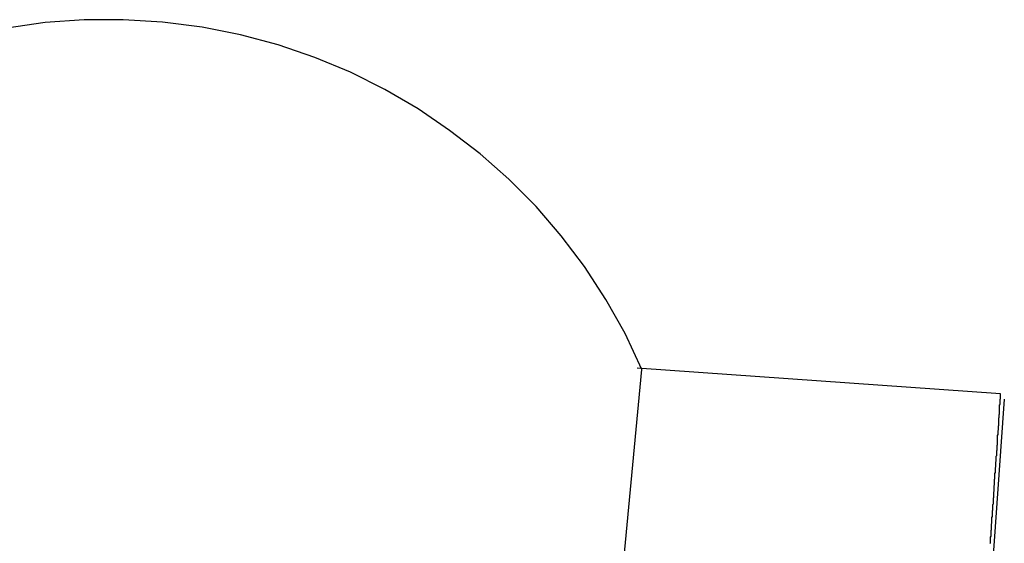
# Model space of a CAD drawing. Extents: x -82 to 82, y -22 to 22.
# Drawn here: x -40 to -39, y -4 to -4 of the extents above; entities that cross this region are included whole.
import ezdxf

# ---------------------------------------------------------------- set-up
doc = ezdxf.new("R2010")
doc.units = 0
doc.layers.get('0').update_dxf_attribs({"linetype": 'CONTINUOUS'})

msp = doc.modelspace()

# ---------------------------------------------------------------- linework, layer by layer
at = {"color": 0}
for points in [[(-39.441, -3.782), (-39.441, -3.782), (-39.4525, -3.7573), (-39.4658, -3.7339), (-39.4804, -3.7114), (-39.4965, -3.6903), (-39.5137, -3.6702), (-39.5323, -3.6514), (-39.552, -3.6339), (-39.573, -3.6178), (-39.5947, -3.603), (-39.6174, -3.5897), (-39.641, -3.5778), (-39.6656, -3.5677), (-39.6907, -3.559), (-39.7165, -3.5522), (-39.7429, -3.5469), (-39.7701, -3.5436), (-39.7701, -3.5436), (-39.7971, -3.5418), (-39.824, -3.542), (-39.8506, -3.5438), (-39.877, -3.5477)], [(-39.4775, -4.1675), (-39.441, -3.782)], [(-39.4775, -4.1675), (-39.441, -3.782)], [(-39.4775, -4.1675), (-39.441, -3.782)], [(-39.4775, -4.1675), (-39.441, -3.782)], [(-39.4775, -4.1675), (-39.441, -3.782)], [(-39.4775, -4.1675), (-39.441, -3.782)], [(-39.4775, -4.1675), (-39.441, -3.782)], [(-39.4775, -4.1675), (-39.441, -3.782)], [(-39.4775, -4.1675), (-39.441, -3.782)], [(-39.4775, -4.1675), (-39.441, -3.782)], [(-39.4775, -4.1675), (-39.441, -3.782)], [(-39.4775, -4.1675), (-39.441, -3.782)], [(-39.4775, -4.1675), (-39.441, -3.782)], [(-39.4775, -4.1675), (-39.441, -3.782)], [(-39.4775, -4.1675), (-39.441, -3.782)], [(-39.4775, -4.1675), (-39.441, -3.782)], [(-39.4775, -4.1675), (-39.441, -3.782)], [(-39.4775, -4.1675), (-39.441, -3.782)], [(-39.4775, -4.1675), (-39.441, -3.782)], [(-39.4775, -4.1675), (-39.441, -3.782)], [(-39.4775, -4.1675), (-39.441, -3.782)], [(-39.4443, -3.7812), (-39.4443, -3.7812)], [(-39.1949, -3.7988), (-39.4443, -3.7812)], [(-39.1949, -3.7988), (-39.4443, -3.7812)], [(-39.1949, -3.7988), (-39.4443, -3.7812)], [(-39.1949, -3.7988), (-39.4443, -3.7812)], [(-39.1949, -3.7988), (-39.4443, -3.7812)], [(-39.1949, -3.7988), (-39.4443, -3.7812)], [(-39.1949, -3.7988), (-39.4443, -3.7812)], [(-39.1949, -3.7988), (-39.4443, -3.7812)], [(-39.1949, -3.7988), (-39.4443, -3.7812)], [(-39.1949, -3.7988), (-39.4443, -3.7812)], [(-39.1949, -3.7988), (-39.4443, -3.7812)], [(-39.1949, -3.7988), (-39.4443, -3.7812)], [(-39.1949, -3.7988), (-39.4443, -3.7812)], [(-39.1949, -3.7988), (-39.4443, -3.7812)], [(-39.1949, -3.7988), (-39.4443, -3.7812)], [(-39.1949, -3.7988), (-39.4443, -3.7812)], [(-39.1949, -3.7988), (-39.4443, -3.7812)], [(-39.1949, -3.7988), (-39.4443, -3.7812)], [(-39.1949, -3.7988), (-39.4443, -3.7812)], [(-39.1949, -3.7988), (-39.4443, -3.7812)], [(-39.1949, -3.7988), (-39.4443, -3.7812)], [(-39.441, -3.782), (-39.441, -3.782)], [(-39.2019, -3.9016), (-39.2016, -3.901), (-39.2016, -3.9004), (-39.2016, -3.8998), (-39.2016, -3.8992), (-39.2016, -3.8986), (-39.2016, -3.898), (-39.2016, -3.8974), (-39.2016, -3.8971), (-39.2013, -3.8965), (-39.2013, -3.8959), (-39.2013, -3.8953), (-39.2013, -3.8947), (-39.2013, -3.8941), (-39.2013, -3.8935), (-39.2013, -3.8929), (-39.2013, -3.8926), (-39.2013, -3.8926), (-39.201, -3.892), (-39.201, -3.8914), (-39.201, -3.8908), (-39.201, -3.8902), (-39.201, -3.8896), (-39.201, -3.889), (-39.201, -3.8884), (-39.201, -3.8881), (-39.2007, -3.8875), (-39.2007, -3.8869), (-39.2007, -3.8863), (-39.2007, -3.8857), (-39.2007, -3.8851), (-39.2007, -3.8845), (-39.2007, -3.8839), (-39.2007, -3.8836), (-39.2007, -3.8836), (-39.2004, -3.883), (-39.2004, -3.8824), (-39.2004, -3.8818), (-39.2004, -3.8812), (-39.2003, -3.8806), (-39.2003, -3.88), (-39.2003, -3.8794), (-39.2003, -3.8791), (-39.2, -3.8785), (-39.2, -3.8779), (-39.2, -3.8773), (-39.2, -3.8769), (-39.2, -3.8763), (-39.2, -3.8757), (-39.2, -3.8751), (-39.2, -3.8748), (-39.2, -3.8748), (-39.1997, -3.8742), (-39.1997, -3.8736), (-39.1997, -3.873), (-39.1997, -3.8724), (-39.1997, -3.8718), (-39.1997, -3.8712), (-39.1997, -3.8706), (-39.1997, -3.8703), (-39.1994, -3.8697), (-39.1994, -3.8691), (-39.1994, -3.8685), (-39.1994, -3.8682), (-39.1994, -3.8676), (-39.1994, -3.867), (-39.1994, -3.8664), (-39.1994, -3.8661), (-39.1994, -3.8661), (-39.1991, -3.8655), (-39.1991, -3.8649), (-39.1991, -3.8643), (-39.1991, -3.8639), (-39.1991, -3.8633), (-39.1991, -3.8627), (-39.1991, -3.8621), (-39.1991, -3.8618), (-39.1989, -3.8612), (-39.1989, -3.8606), (-39.1989, -3.86), (-39.1989, -3.8597), (-39.1989, -3.8591), (-39.1989, -3.8585), (-39.1989, -3.8579), (-39.1989, -3.8576), (-39.1989, -3.8576), (-39.1986, -3.857), (-39.1986, -3.8564), (-39.1986, -3.8558), (-39.1986, -3.8555), (-39.1986, -3.8549), (-39.1986, -3.8543), (-39.1986, -3.8537), (-39.1986, -3.8534), (-39.1983, -3.8528), (-39.1983, -3.8522), (-39.1983, -3.8516), (-39.1983, -3.8513), (-39.1983, -3.8507), (-39.1983, -3.8503), (-39.1983, -3.8497), (-39.1983, -3.8494), (-39.1983, -3.8494), (-39.198, -3.8488), (-39.198, -3.8482), (-39.198, -3.8476), (-39.198, -3.8473), (-39.198, -3.8467), (-39.198, -3.8464), (-39.198, -3.8458), (-39.198, -3.8455), (-39.1977, -3.8449), (-39.1977, -3.8443), (-39.1977, -3.8437), (-39.1977, -3.8434), (-39.1977, -3.8428), (-39.1977, -3.8425), (-39.1977, -3.8419), (-39.1977, -3.8416), (-39.1977, -3.8416), (-39.1974, -3.841), (-39.1974, -3.8405), (-39.1974, -3.8399), (-39.1974, -3.8396), (-39.1974, -3.839), (-39.1974, -3.8387), (-39.1974, -3.8381), (-39.1974, -3.8378), (-39.1972, -3.8372), (-39.1972, -3.8369), (-39.1972, -3.8363), (-39.1972, -3.836), (-39.1972, -3.8354), (-39.1972, -3.8351), (-39.1972, -3.8345), (-39.1972, -3.8342), (-39.1972, -3.8342), (-39.1969, -3.8336), (-39.1969, -3.8333), (-39.1969, -3.8327), (-39.1969, -3.8324), (-39.1969, -3.8318), (-39.1969, -3.8315), (-39.1969, -3.8309), (-39.1969, -3.8306), (-39.1968, -3.83), (-39.1968, -3.8297), (-39.1968, -3.8291), (-39.1968, -3.8288), (-39.1968, -3.8282), (-39.1968, -3.8279), (-39.1968, -3.8276), (-39.1968, -3.8273), (-39.1968, -3.8273), (-39.1965, -3.8267), (-39.1965, -3.8264), (-39.1965, -3.8258), (-39.1965, -3.8255), (-39.1965, -3.8249), (-39.1965, -3.8246), (-39.1965, -3.8243), (-39.1965, -3.824), (-39.1963, -3.8234), (-39.1963, -3.8231), (-39.1963, -3.8227), (-39.1963, -3.8224), (-39.1963, -3.8218), (-39.1963, -3.8215), (-39.1963, -3.8212), (-39.1963, -3.8209), (-39.1963, -3.8209), (-39.196, -3.8203), (-39.196, -3.82), (-39.196, -3.8197), (-39.196, -3.8194), (-39.196, -3.8189), (-39.196, -3.8186), (-39.196, -3.8183), (-39.196, -3.818), (-39.196, -3.8174), (-39.196, -3.8171), (-39.196, -3.8168), (-39.196, -3.8165), (-39.196, -3.8162), (-39.196, -3.8159), (-39.196, -3.8156), (-39.196, -3.8153), (-39.196, -3.8153), (-39.1957, -3.815), (-39.1957, -3.8147), (-39.1957, -3.8144), (-39.1957, -3.8141), (-39.1957, -3.8138), (-39.1957, -3.8135), (-39.1957, -3.8132), (-39.1957, -3.8129), (-39.1956, -3.8126), (-39.1956, -3.8123), (-39.1956, -3.812), (-39.1956, -3.8117), (-39.1956, -3.8114), (-39.1956, -3.8111), (-39.1956, -3.8108), (-39.1956, -3.8105), (-39.1956, -3.8105), (-39.1954, -3.8102), (-39.1954, -3.8099), (-39.1954, -3.8096), (-39.1954, -3.8093), (-39.1954, -3.809), (-39.1954, -3.8087), (-39.1954, -3.8084), (-39.1954, -3.8084), (-39.1954, -3.8081), (-39.1954, -3.8078), (-39.1954, -3.8075), (-39.1954, -3.8072), (-39.1954, -3.8069), (-39.1954, -3.8066), (-39.1954, -3.8063), (-39.1954, -3.8063), (-39.1954, -3.8063), (-39.1951, -3.806), (-39.1951, -3.8057), (-39.1951, -3.8054), (-39.1951, -3.8051), (-39.1951, -3.8048), (-39.1951, -3.8045), (-39.1951, -3.8042), (-39.1951, -3.8042), (-39.1951, -3.8039), (-39.1951, -3.8036), (-39.1951, -3.8033), (-39.1951, -3.8033), (-39.1951, -3.803), (-39.1951, -3.8027), (-39.1951, -3.8024), (-39.1951, -3.8024), (-39.1951, -3.8024), (-39.1949, -3.8021), (-39.1949, -3.8018), (-39.1949, -3.8015), (-39.1949, -3.8015), (-39.1949, -3.8012), (-39.1949, -3.8009), (-39.1949, -3.8006), (-39.1949, -3.8006), (-39.1949, -3.8003), (-39.1949, -3.8), (-39.1949, -3.7997), (-39.1949, -3.7997), (-39.1949, -3.7994), (-39.1949, -3.7991), (-39.1949, -3.7988), (-39.1949, -3.7988)], [(-39.1949, -3.7988), (-39.1949, -3.7988)], [(-39.1922, -3.8025), (-39.2195, -4.1889)], [(-39.1922, -3.8025), (-39.2195, -4.1889)], [(-39.1922, -3.8025), (-39.2195, -4.1889)], [(-39.1922, -3.8025), (-39.2195, -4.1889)], [(-39.1922, -3.8025), (-39.2195, -4.1889)], [(-39.1922, -3.8025), (-39.2195, -4.1889)], [(-39.1922, -3.8025), (-39.2195, -4.1889)], [(-39.1922, -3.8025), (-39.2195, -4.1889)], [(-39.1922, -3.8025), (-39.2195, -4.1889)], [(-39.1922, -3.8025), (-39.2195, -4.1889)], [(-39.1922, -3.8025), (-39.2195, -4.1889)], [(-39.1922, -3.8025), (-39.2195, -4.1889)], [(-39.1922, -3.8025), (-39.2195, -4.1889)], [(-39.1922, -3.8025), (-39.2195, -4.1889)], [(-39.1922, -3.8025), (-39.2195, -4.1889)], [(-39.1922, -3.8025), (-39.2195, -4.1889)], [(-39.1922, -3.8025), (-39.2195, -4.1889)], [(-39.1922, -3.8025), (-39.2195, -4.1889)], [(-39.1922, -3.8025), (-39.2195, -4.1889)], [(-39.1922, -3.8025), (-39.2195, -4.1889)], [(-39.1922, -3.8025), (-39.2195, -4.1889)], [(-39.1922, -3.8025), (-39.1922, -3.8025)]]:
    msp.add_lwpolyline(points, dxfattribs=at)

doc.saveas('drawing.dxf')
